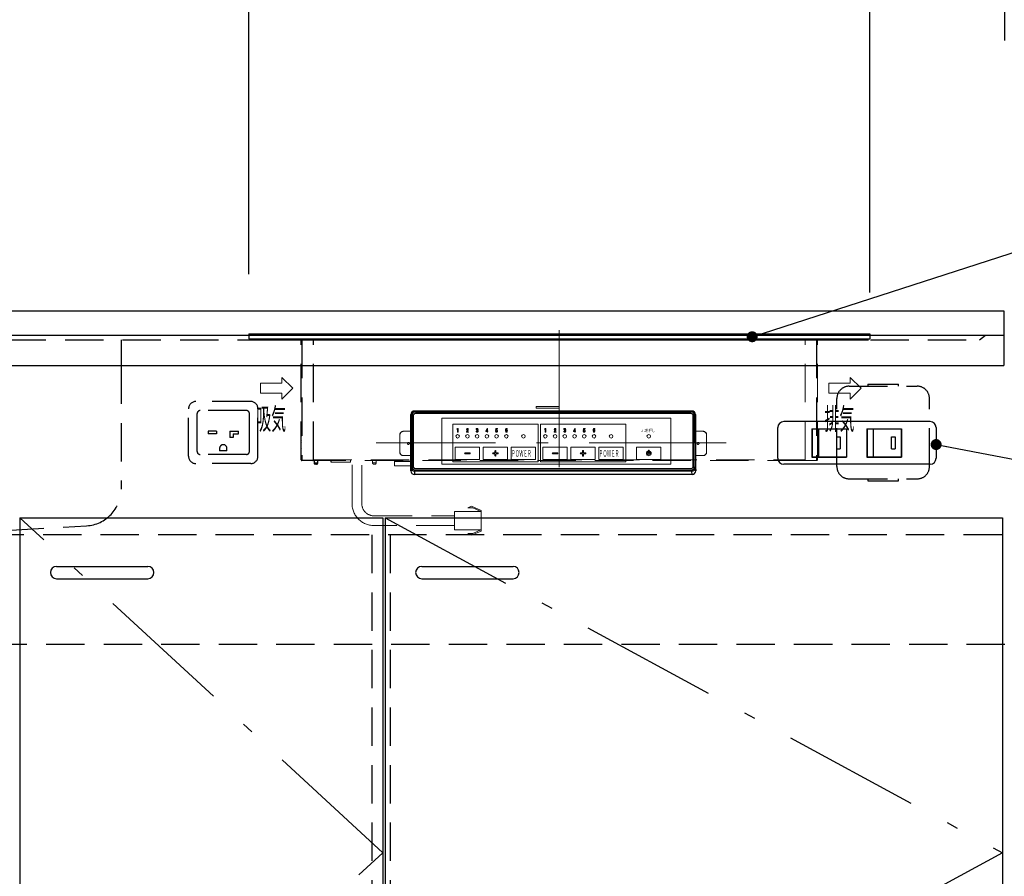
# Model space of a CAD drawing. Units: millimetres. Extents: x 210 to 6060, y -676 to 4222.
# Drawn here: x 2577 to 3386, y 1183 to 1886 of the extents above; entities that cross this region are included whole.
import ezdxf

# ---------------------------------------------------------------- set-up
doc = ezdxf.new("R2010")
doc.units = ezdxf.units.MM
doc.header["$LTSCALE"] = 3.75
doc.linetypes.add('DASHDOT', pattern=[50.5, 30, -9, 2.5, -9])
doc.linetypes.add('HIDDEN', pattern=[12.6, 8.4, -4.2])
for name, color, linetype, lineweight in [('1', 7, 'Continuous', 9), ('43', 7, 'Continuous', 9), ('7', 4, 'Continuous', 9), ('8', 6, 'Continuous', 9)]:
    doc.layers.add(name, color=color, linetype=linetype, lineweight=lineweight)
for name, color, linetype, lineweight, true_color in [('2', 136, 'Continuous', 9, 0x008080), ('4', 56, 'Continuous', 9, 0x808000), ('5', 96, 'Continuous', 9, 0x008000), ('6', 16, 'Continuous', 9, 0x800000)]:
    doc.layers.add(name, color=color, linetype=linetype, lineweight=lineweight, true_color=true_color)
doc.styles.get("Standard").update_dxf_attribs({"font": 'txt', "bigfont": 'bigfont'})
doc.styles.add('ＭＳ ゴシック', font='txt')
doc.dimstyles.get("Standard").update_dxf_attribs({"dimtxt": 0.18, "dimasz": 0.18, "dimexe": 0.18, "dimexo": 0.0625, "dimgap": 0.09, "dimtad": 0, "dimtih": 1, "dimtoh": 1, "dimdec": 4, "dimzin": 0, "dimdsep": 46, "dimtxsty": 'Standard', "dimcen": 0.09, "dimadec": 0, "dimazin": 0, "dimtfac": 1, "dimtdec": 4, "dimtofl": 0, "dimtmove": 0, "dimatfit": 3, "dimfxl": 1, "dimtolj": 1, "dimtzin": 0, "dimarcsym": 0})

# ---------------------------------------------------------------- blocks, each defined once
blk = doc.blocks.new('_DOT')
at = {"color": 0}
blk.add_line((-0.5, 0), (-1, 0), dxfattribs=at)
at = {"color": 0, "const_width": 0.5}
blk.add_lwpolyline([(-0.25, 0, 1), (0.25, 0, 1)], format="xyb", close=True, dxfattribs=at)
blk = doc.blocks.new('Dim32')
at = {"layer": '1', "color": 7, "linetype": 'Continuous', "lineweight": 30}
for p, q in [((2521.11, 1960.05), (2521.11, 1894.7)), ((2765.11, 1677.52), (2765.11, 1924.7)), ((2521.11, 1909.7), (2765.11, 1909.7))]:
    blk.add_line(p, q, dxfattribs=at)
at = {"layer": '1', "color": 7, "linetype": 'Continuous', "lineweight": 30, "xscale": 9, "yscale": 9, "zscale": 9}
for p, rotation in [((2521.11, 1909.7), 180), ((2765.11, 1909.7), 359.9999999999998)]:
    blk.add_blockref('_DOT', p, dxfattribs=dict(at, rotation=rotation))
at = {"layer": '1', "color": 7, "linetype": 'Continuous', "lineweight": 9, "insert": (2643.11, 1909.7), "char_height": 52.5, "width": 687.5, "attachment_point": 8, "style": 'ＭＳ ゴシック'}
blk.add_mtext('244', dxfattribs=at)
blk = doc.blocks.new('Dim33')
at = {"layer": '1', "color": 7, "linetype": 'Continuous', "lineweight": 30}
for p, q in [((2765.11, 1872.14), (2765.11, 1924.7)), ((3275.11, 1662.5), (3275.11, 1924.7)), ((2765.11, 1909.7), (3275.11, 1909.7))]:
    blk.add_line(p, q, dxfattribs=at)
at = {"layer": '1', "color": 7, "linetype": 'Continuous', "lineweight": 30, "xscale": 9, "yscale": 9, "zscale": 9}
for p, rotation in [((2765.11, 1909.7), 180), ((3275.11, 1909.7), 359.9999999999998)]:
    blk.add_blockref('_DOT', p, dxfattribs=dict(at, rotation=rotation))
at = {"layer": '1', "color": 7, "linetype": 'Continuous', "lineweight": 9, "insert": (3020.11, 1909.7), "char_height": 52.5, "width": 675, "attachment_point": 8, "style": 'ＭＳ ゴシック'}
blk.add_mtext('510', dxfattribs=at)
blk = doc.blocks.new('Dim34')
at = {"layer": '1', "color": 7, "linetype": 'Continuous', "lineweight": 30}
for p, q in [((3275.11, 1872.14), (3275.11, 1924.7)), ((3386.11, 1869.3), (3386.11, 1924.7)), ((3275.11, 1909.7), (3386.11, 1909.7))]:
    blk.add_line(p, q, dxfattribs=at)
at = {"layer": '1', "color": 7, "linetype": 'Continuous', "lineweight": 30, "xscale": 9, "yscale": 9, "zscale": 9}
for p, rotation in [((3275.11, 1909.7), 180), ((3386.11, 1909.7), 359.9999999999998)]:
    blk.add_blockref('_DOT', p, dxfattribs=dict(at, rotation=rotation))
at = {"layer": '1', "color": 7, "linetype": 'Continuous', "lineweight": 9, "insert": (3330.61, 1909.7), "char_height": 52.5, "width": 562.5, "attachment_point": 8, "style": 'ＭＳ ゴシック'}
blk.add_mtext('111', dxfattribs=at)
blk = doc.blocks.new('G19')
at = {"layer": '4', "color": 56, "linetype": 'HIDDEN', "lineweight": 30, "true_color": 0x808000}
for p, q in [((2766.61, 1573), (2721.61, 1573)), ((2715.61, 1528), (2715.61, 1567)), ((2722.61, 1532), (2722.61, 1563)), ((2763.11, 1565.5), (2725.11, 1565.5)), ((2765.61, 1532), (2765.61, 1563)), ((2772.61, 1528), (2772.61, 1567)), ((2738.61, 1548.5), (2731.61, 1548.5)), ((2731.61, 1548.5), (2731.61, 1546.5)), ((2738.61, 1546.5), (2731.61, 1546.5)), ((2738.61, 1548.5), (2738.61, 1546.5)), ((2749.61, 1548.5), (2756.61, 1548.5)), ((2749.61, 1548.5), (2749.61, 1543.5)), ((2752.11, 1546.5), (2756.61, 1546.5)), ((2752.11, 1546.5), (2752.11, 1543.5)), ((2756.61, 1546.5), (2756.61, 1548.5)), ((2752.11, 1543.5), (2749.61, 1543.5)), ((2763.11, 1529.5), (2725.11, 1529.5)), ((2741.11, 1534.5), (2741.11, 1532.5)), ((2747.11, 1532.5), (2741.11, 1532.5)), ((2747.11, 1532.5), (2747.11, 1534.5)), ((2766.61, 1522), (2721.61, 1522))]:
    blk.add_line(p, q, dxfattribs=at)
for centre, radius, start, end in [((2721.61, 1567), 6, 90, 180), ((2766.61, 1567), 6, 0, 90), ((2725.11, 1563), 2.5, 90, 180), ((2763.11, 1563), 2.5, 0, 90), ((2744.11, 1534.5), 3, 0, 180), ((2725.11, 1532), 2.5, 180, 270), ((2763.11, 1532), 2.5, 270, 0), ((2721.61, 1528), 6, 180, 270), ((2766.61, 1528), 6, 270, 0)]:
    blk.add_arc(centre, radius, start, end, dxfattribs=at)

msp = doc.modelspace()

# ---------------------------------------------------------------- linework, layer by layer
at = {"layer": '1', "color": 7, "linetype": 'Continuous', "lineweight": 30}
for p, q in [((2898.192, 1561.361), (2898.116, 1516.028)), ((2898.232, 1562.198), (2898.192, 1561.361)), ((2898.235, 1562.336), (2898.195, 1561.505)), ((2898.232, 1518.668), (2898.232, 1562.198)), ((2899.232, 1562.387), (2899.232, 1518.857)), ((3128.991, 1565.16), (2901.232, 1565.16)), ((2901.232, 1565.16), (2901.232, 1564.35)), ((3128.991, 1564.35), (2901.232, 1564.35)), ((3128.991, 1565.16), (3128.991, 1564.35)), ((3130.991, 1518.857), (3130.991, 1562.387)), ((3132.027, 1561.505), (3131.987, 1562.336)), ((3131.99, 1562.198), (3131.99, 1518.668)), ((3132.031, 1561.361), (3131.99, 1562.198)), ((3132.106, 1516.028), (3132.031, 1561.361)), ((2898.116, 1516.028), (2898.232, 1518.668)), ((2900.311, 1519.625), (2900.311, 1519.587)), ((2901.232, 1515.723), (2901.111, 1512.967)), ((3129.111, 1512.967), (2901.111, 1512.967)), ((2901.232, 1516.894), (3128.991, 1516.894)), ((2901.232, 1516.894), (2901.232, 1515.723)), ((3128.991, 1515.723), (2901.232, 1515.723)), ((3128.991, 1516.894), (3128.991, 1515.723)), ((3129.111, 1512.967), (3128.991, 1515.723)), ((3129.911, 1519.625), (3129.911, 1519.587)), ((3131.99, 1518.668), (3132.106, 1516.028)), ((2577.111, 1477.5), (2577.111, 927.5)), ((2577.111, 1477.5), (2875.111, 1477.5)), ((2875.111, 1477.5), (2875.111, 927.5))]:
    msp.add_line(p, q, dxfattribs=at)
at = {"layer": '1', "color": 7, "linetype": 'Continuous', "lineweight": 9}
for p, q in [((2900.111, 1561.397), (2900.111, 1519.848)), ((2900.311, 1561.344), (2900.311, 1519.625)), ((2902.111, 1563.227), (2902.111, 1563.36)), ((3128.111, 1563.36), (2902.111, 1563.36)), ((3128.111, 1563.227), (2902.111, 1563.227)), ((3128.111, 1563.111), (2902.111, 1563.111)), ((3128.111, 1563.227), (3128.111, 1563.36)), ((3129.911, 1519.625), (3129.911, 1561.344)), ((3130.111, 1519.848), (3130.111, 1561.397)), ((2923.611, 1559.398), (2923.611, 1521.398)), ((3111.611, 1559.398), (2923.611, 1559.398)), ((2932.611, 1554.398), (2932.611, 1523.398)), ((3002.611, 1554.398), (2932.611, 1554.398)), ((3002.611, 1523.398), (3002.611, 1554.398)), ((3074.611, 1554.398), (3004.611, 1554.398)), ((3004.611, 1554.398), (3004.611, 1523.398)), ((3074.611, 1523.398), (3074.611, 1554.398)), ((3111.611, 1521.398), (3111.611, 1559.398)), ((2935.936, 1550.416), (2936.1, 1550.416)), ((2935.936, 1550.2), (2935.936, 1550.416)), ((2936.471, 1550.2), (2935.936, 1550.2)), ((2936.471, 1547.771), (2936.471, 1550.2)), ((2936.903, 1547.771), (2936.471, 1547.771)), ((2936.684, 1550.927), (2936.903, 1550.927)), ((2936.903, 1550.927), (2936.903, 1547.771)), ((2943.771, 1547.731), (2943.771, 1547.988)), ((2945.419, 1547.731), (2943.771, 1547.731)), ((2944.191, 1549.847), (2943.835, 1549.847)), ((2944.159, 1548.037), (2945.419, 1548.037)), ((2945.419, 1548.037), (2945.419, 1547.731)), ((2951.755, 1548.667), (2952.126, 1548.667)), ((2952.175, 1550.008), (2951.819, 1550.008)), ((2952.466, 1549.217), (2952.466, 1549.491)), ((2959.706, 1548.78), (2960.789, 1550.881)), ((2959.706, 1548.474), (2959.706, 1548.78)), ((2960.778, 1548.474), (2959.706, 1548.474)), ((2960.778, 1550.202), (2960.062, 1548.78)), ((2960.062, 1548.78), (2960.778, 1548.78)), ((2960.778, 1548.78), (2960.778, 1550.202)), ((2960.778, 1547.731), (2960.778, 1548.474)), ((2961.161, 1547.731), (2960.778, 1547.731)), ((2960.789, 1550.881), (2961.161, 1550.881)), ((2961.161, 1550.881), (2961.161, 1548.78)), ((2961.161, 1548.78), (2961.5, 1548.78)), ((2961.161, 1548.474), (2961.161, 1547.731)), ((2961.5, 1548.474), (2961.161, 1548.474)), ((2961.5, 1548.78), (2961.5, 1548.474)), ((2967.755, 1548.619), (2968.126, 1548.619)), ((2967.831, 1549.152), (2967.928, 1550.881)), ((2968.175, 1549.152), (2967.831, 1549.152)), ((2967.928, 1550.881), (2969.338, 1550.881)), ((2968.256, 1550.575), (2968.191, 1549.524)), ((2969.338, 1550.575), (2968.256, 1550.575)), ((2969.338, 1550.881), (2969.338, 1550.575)), ((2977.387, 1550.154), (2977.015, 1550.154)), ((3007.936, 1550.416), (3008.1, 1550.416)), ((3007.936, 1550.2), (3007.936, 1550.416)), ((3008.471, 1550.2), (3007.936, 1550.2)), ((3008.471, 1547.771), (3008.471, 1550.2)), ((3008.903, 1547.771), (3008.471, 1547.771)), ((3008.684, 1550.927), (3008.903, 1550.927)), ((3008.903, 1550.927), (3008.903, 1547.771)), ((3015.771, 1547.731), (3015.771, 1547.988)), ((3017.419, 1547.731), (3015.771, 1547.731)), ((3016.191, 1549.847), (3015.835, 1549.847)), ((3016.159, 1548.037), (3017.419, 1548.037)), ((3017.419, 1548.037), (3017.419, 1547.731)), ((3023.755, 1548.667), (3024.126, 1548.667)), ((3024.175, 1550.008), (3023.819, 1550.008)), ((3024.466, 1549.217), (3024.466, 1549.491)), ((3031.706, 1548.78), (3032.789, 1550.881)), ((3031.706, 1548.474), (3031.706, 1548.78)), ((3032.778, 1548.474), (3031.706, 1548.474)), ((3032.778, 1550.202), (3032.062, 1548.78)), ((3032.062, 1548.78), (3032.778, 1548.78)), ((3032.778, 1548.78), (3032.778, 1550.202)), ((3032.778, 1547.731), (3032.778, 1548.474)), ((3033.161, 1547.731), (3032.778, 1547.731)), ((3032.789, 1550.881), (3033.161, 1550.881)), ((3033.161, 1550.881), (3033.161, 1548.78)), ((3033.161, 1548.78), (3033.5, 1548.78)), ((3033.161, 1548.474), (3033.161, 1547.731)), ((3033.5, 1548.474), (3033.161, 1548.474)), ((3033.5, 1548.78), (3033.5, 1548.474)), ((3039.755, 1548.619), (3040.126, 1548.619)), ((3039.831, 1549.152), (3039.928, 1550.881)), ((3040.175, 1549.152), (3039.831, 1549.152)), ((3039.928, 1550.881), (3041.338, 1550.881)), ((3040.256, 1550.575), (3040.191, 1549.524)), ((3041.338, 1550.575), (3040.256, 1550.575)), ((3041.338, 1550.881), (3041.338, 1550.575)), ((3049.387, 1550.154), (3049.015, 1550.154)), ((2954.611, 1535.398), (2934.611, 1535.398)), ((2934.611, 1535.398), (2934.611, 1525.398)), ((2946.511, 1530.748), (2942.711, 1530.748)), ((2942.711, 1530.048), (2946.511, 1530.048)), ((2954.611, 1525.398), (2954.611, 1535.398)), ((2977.611, 1535.398), (2957.611, 1535.398)), ((2957.611, 1535.398), (2957.611, 1525.398)), ((2967.261, 1530.748), (2965.711, 1530.748)), ((2965.711, 1530.048), (2967.261, 1530.048)), ((2967.261, 1532.298), (2967.261, 1530.748)), ((2967.261, 1530.048), (2967.261, 1528.498)), ((2967.961, 1530.748), (2967.961, 1532.298)), ((2969.511, 1530.748), (2967.961, 1530.748)), ((2967.961, 1530.048), (2969.511, 1530.048)), ((2967.961, 1528.498), (2967.961, 1530.048)), ((2977.611, 1525.398), (2977.611, 1535.398)), ((3000.611, 1535.398), (2980.611, 1535.398)), ((2980.611, 1535.398), (2980.611, 1525.398)), ((3000.611, 1525.398), (3000.611, 1535.398)), ((3026.611, 1535.398), (3006.611, 1535.398)), ((3006.611, 1535.398), (3006.611, 1525.398)), ((3018.511, 1530.748), (3014.711, 1530.748)), ((3014.711, 1530.048), (3018.511, 1530.048)), ((3026.611, 1525.398), (3026.611, 1535.398)), ((3049.611, 1535.398), (3029.611, 1535.398)), ((3029.611, 1535.398), (3029.611, 1525.398)), ((3039.261, 1530.748), (3037.711, 1530.748)), ((3037.711, 1530.048), (3039.261, 1530.048)), ((3039.261, 1532.448), (3039.261, 1530.748)), ((3039.261, 1530.048), (3039.261, 1528.348)), ((3039.961, 1530.748), (3039.961, 1532.448)), ((3041.511, 1530.748), (3039.961, 1530.748)), ((3039.961, 1530.048), (3041.511, 1530.048)), ((3039.961, 1528.348), (3039.961, 1530.048)), ((3049.611, 1525.398), (3049.611, 1535.398)), ((3072.611, 1535.398), (3052.611, 1535.398)), ((3052.611, 1535.398), (3052.611, 1525.398)), ((3072.611, 1525.398), (3072.611, 1535.398)), ((3103.611, 1535.398), (3083.611, 1535.398)), ((3083.611, 1535.398), (3083.611, 1525.398)), ((3092.961, 1531.523), (3092.611, 1532.13)), ((3093.961, 1532.898), (3093.261, 1532.898)), ((3093.261, 1532.898), (3093.261, 1530.398)), ((3093.261, 1530.398), (3093.961, 1530.398)), ((3093.961, 1530.398), (3093.961, 1532.898)), ((3094.611, 1532.13), (3094.261, 1531.523)), ((3103.611, 1525.398), (3103.611, 1535.398)), ((2923.611, 1521.398), (3111.611, 1521.398)), ((2932.611, 1523.398), (3002.611, 1523.398)), ((2934.611, 1525.398), (2954.611, 1525.398)), ((2957.611, 1525.398), (2977.611, 1525.398)), ((2980.611, 1525.398), (3000.611, 1525.398)), ((3004.611, 1523.398), (3074.611, 1523.398)), ((3006.611, 1525.398), (3026.611, 1525.398)), ((3029.611, 1525.398), (3049.611, 1525.398)), ((3052.611, 1525.398), (3072.611, 1525.398)), ((3083.611, 1525.398), (3103.611, 1525.398)), ((2902.111, 1517.884), (3128.111, 1517.884))]:
    msp.add_line(p, q, dxfattribs=at)
at = {"layer": '1', "color": 7, "linetype": 'HIDDEN', "lineweight": 9}
for p, q in [((2889.181, 1545.525), (2889.111, 1545.525)), ((2889.111, 1545.525), (2889.111, 1531.525)), ((2889.181, 1545.525), (2889.181, 1531.525)), ((2892.1, 1548.525), (2892.169, 1548.525)), ((2892.169, 1548.525), (2898.17, 1548.525)), ((3132.052, 1548.525), (3138.053, 1548.525)), ((3138.053, 1548.525), (3138.123, 1548.525)), ((3141.111, 1545.525), (3141.041, 1545.525)), ((3141.041, 1545.525), (3141.041, 1531.525)), ((3141.111, 1545.525), (3141.111, 1531.525)), ((2889.111, 1531.525), (2889.181, 1531.525)), ((2892.169, 1528.525), (2892.1, 1528.525)), ((2892.169, 1528.525), (2898.137, 1528.525)), ((3132.085, 1528.525), (3138.053, 1528.525)), ((3138.123, 1528.525), (3138.053, 1528.525)), ((3141.041, 1531.525), (3141.111, 1531.525))]:
    msp.add_line(p, q, dxfattribs=at)
at = {"layer": '1', "color": 7, "linetype": 'DASHDOT', "lineweight": 30}
for p, q in [((2875.111, 1202.5), (2577.111, 1477.5)), ((2577.111, 927.5), (2875.111, 1202.5))]:
    msp.add_line(p, q, dxfattribs=at)
at = {"layer": '1', "color": 7, "linetype": 'HIDDEN', "lineweight": 30}
msp.add_line((2866.111, 1463.5), (2866.111, 942.5), dxfattribs=at)
at = {"layer": '1', "color": 7, "linetype": 'Continuous', "lineweight": 9}
for points in [[(2936.1, 1550.416), (2936.341, 1550.457), (2936.502, 1550.562)], [(2936.502, 1550.562), (2936.637, 1550.751), (2936.684, 1550.927)], [(2943.771, 1547.988), (2944.25, 1548.756), (2944.692, 1549.314)], [(2943.835, 1549.847), (2943.912, 1550.346), (2944.11, 1550.687)], [(2944.11, 1550.687), (2944.381, 1550.847), (2944.627, 1550.881)], [(2944.934, 1549.071), (2944.478, 1548.508), (2944.159, 1548.037)], [(2944.595, 1550.574), (2944.438, 1550.526), (2944.336, 1550.445)], [(2944.854, 1550.477), (2944.718, 1550.558), (2944.595, 1550.574)], [(2944.627, 1550.881), (2944.939, 1550.816), (2945.144, 1550.671)], [(2944.692, 1549.314), (2944.933, 1549.703), (2944.999, 1550.057)], [(2944.999, 1550.057), (2944.959, 1550.308), (2944.854, 1550.477)], [(2945.371, 1550.041), (2945.21, 1549.46), (2944.934, 1549.071)], [(2945.144, 1550.671), (2945.333, 1550.34), (2945.371, 1550.041)], [(2951.997, 1547.94), (2951.792, 1548.324), (2951.755, 1548.667)], [(2951.819, 1550.008), (2951.908, 1550.417), (2952.094, 1550.687)], [(2952.579, 1547.731), (2952.23, 1547.79), (2951.997, 1547.94)], [(2952.094, 1550.687), (2952.356, 1550.846), (2952.595, 1550.881)], [(2952.126, 1548.667), (2952.154, 1548.36), (2952.272, 1548.15)], [(2952.353, 1550.493), (2952.21, 1550.238), (2952.175, 1550.008)], [(2952.272, 1548.15), (2952.433, 1548.056), (2952.579, 1548.037)], [(2952.595, 1550.59), (2952.449, 1550.561), (2952.353, 1550.493)], [(2952.466, 1549.491), (2952.697, 1549.538), (2952.854, 1549.637)], [(2952.579, 1548.037), (2952.765, 1548.088), (2952.886, 1548.182)], [(2953.144, 1547.956), (2952.85, 1547.773), (2952.579, 1547.731)], [(2952.595, 1550.881), (2952.906, 1550.825), (2953.112, 1550.687)], [(2952.837, 1550.493), (2952.711, 1550.573), (2952.595, 1550.59)], [(2952.983, 1550.025), (2952.946, 1550.303), (2952.837, 1550.493)], [(2952.854, 1549.637), (2952.963, 1549.841), (2952.983, 1550.025)], [(2953.161, 1549.572), (2953, 1549.437), (2952.854, 1549.362)], [(2952.854, 1549.362), (2953.046, 1549.282), (2953.177, 1549.184)], [(2953.031, 1548.667), (2952.976, 1548.931), (2952.854, 1549.103)], [(2953.112, 1550.687), (2953.299, 1550.375), (2953.338, 1550.089)], [(2953.403, 1548.635), (2953.327, 1548.227), (2953.144, 1547.956)], [(2953.338, 1550.089), (2953.29, 1549.78), (2953.161, 1549.572)], [(2953.177, 1549.184), (2953.36, 1548.899), (2953.403, 1548.635)], [(2968.013, 1547.924), (2967.804, 1548.289), (2967.755, 1548.619)], [(2968.546, 1547.731), (2968.227, 1547.786), (2968.013, 1547.924)], [(2968.126, 1548.619), (2968.169, 1548.329), (2968.288, 1548.134)], [(2968.191, 1549.524), (2968.463, 1549.72), (2968.724, 1549.766)], [(2968.288, 1548.134), (2968.432, 1548.053), (2968.563, 1548.037)], [(2969.096, 1547.956), (2968.81, 1547.774), (2968.546, 1547.731)], [(2968.563, 1548.037), (2968.729, 1548.082), (2968.837, 1548.166)], [(2968.87, 1549.394), (2968.753, 1549.472), (2968.643, 1549.491)], [(2968.724, 1549.766), (2968.978, 1549.709), (2969.144, 1549.588)], [(2969.031, 1548.813), (2968.994, 1549.156), (2968.87, 1549.394)], [(2969.403, 1548.813), (2969.317, 1548.299), (2969.096, 1547.956)], [(2969.144, 1549.588), (2969.363, 1549.179), (2969.403, 1548.813)], [(2975.803, 1549.265), (2975.926, 1550.113), (2976.272, 1550.687)], [(2976.643, 1547.731), (2976.34, 1547.807), (2976.142, 1547.956)], [(2976.175, 1549.394), (2976.435, 1549.68), (2976.573, 1549.744), (2976.724, 1549.766)], [(2976.401, 1549.362), (2976.241, 1549.091), (2976.207, 1548.845)], [(2976.207, 1548.845), (2976.264, 1548.413), (2976.433, 1548.118)], [(2976.272, 1550.687), (2976.524, 1550.845), (2976.757, 1550.881)], [(2976.66, 1549.475), (2976.503, 1549.438), (2976.401, 1549.362)], [(2976.433, 1548.118), (2976.551, 1548.04), (2976.66, 1548.021)], [(2976.74, 1550.574), (2976.603, 1550.543), (2976.514, 1550.477)], [(2977.144, 1547.924), (2976.883, 1547.765), (2976.643, 1547.731)], [(2976.886, 1549.378), (2976.769, 1549.456), (2976.66, 1549.475)], [(2976.66, 1548.021), (2976.807, 1548.06), (2976.902, 1548.134)], [(2976.724, 1549.766), (2976.988, 1549.701), (2977.161, 1549.572)], [(2976.902, 1550.509), (2976.818, 1550.562), (2976.74, 1550.574)], [(2976.757, 1550.881), (2976.99, 1550.839), (2977.144, 1550.736)], [(2977.047, 1548.78), (2977.011, 1549.133), (2976.886, 1549.378)], [(2977.015, 1550.154), (2976.986, 1550.365), (2976.902, 1550.509)], [(2977.144, 1550.736), (2977.335, 1550.432), (2977.387, 1550.154)], [(2977.419, 1548.78), (2977.349, 1548.27), (2977.144, 1547.924)], [(2977.161, 1549.572), (2977.38, 1549.153), (2977.419, 1548.78)], [(3008.1, 1550.416), (3008.341, 1550.457), (3008.502, 1550.562)], [(3008.502, 1550.562), (3008.637, 1550.751), (3008.684, 1550.927)], [(3015.771, 1547.988), (3016.25, 1548.756), (3016.692, 1549.314)], [(3015.835, 1549.847), (3015.912, 1550.346), (3016.11, 1550.687)], [(3016.11, 1550.687), (3016.381, 1550.847), (3016.627, 1550.881)], [(3016.934, 1549.071), (3016.478, 1548.508), (3016.159, 1548.037)], [(3016.595, 1550.574), (3016.438, 1550.526), (3016.336, 1550.445)], [(3016.854, 1550.477), (3016.718, 1550.558), (3016.595, 1550.574)], [(3016.627, 1550.881), (3016.939, 1550.816), (3017.144, 1550.671)], [(3016.692, 1549.314), (3016.933, 1549.703), (3016.999, 1550.057)], [(3016.999, 1550.057), (3016.959, 1550.308), (3016.854, 1550.477)], [(3017.371, 1550.041), (3017.21, 1549.46), (3016.934, 1549.071)], [(3017.144, 1550.671), (3017.333, 1550.34), (3017.371, 1550.041)], [(3023.997, 1547.94), (3023.792, 1548.324), (3023.755, 1548.667)], [(3023.819, 1550.008), (3023.908, 1550.417), (3024.094, 1550.687)], [(3024.579, 1547.731), (3024.23, 1547.79), (3023.997, 1547.94)], [(3024.094, 1550.687), (3024.356, 1550.846), (3024.595, 1550.881)], [(3024.126, 1548.667), (3024.154, 1548.36), (3024.272, 1548.15)], [(3024.353, 1550.493), (3024.21, 1550.238), (3024.175, 1550.008)], [(3024.272, 1548.15), (3024.433, 1548.056), (3024.579, 1548.037)], [(3024.595, 1550.59), (3024.449, 1550.561), (3024.353, 1550.493)], [(3024.466, 1549.491), (3024.697, 1549.538), (3024.854, 1549.637)], [(3024.579, 1548.037), (3024.765, 1548.088), (3024.886, 1548.182)], [(3025.144, 1547.956), (3024.85, 1547.773), (3024.579, 1547.731)], [(3024.595, 1550.881), (3024.906, 1550.825), (3025.112, 1550.687)], [(3024.837, 1550.493), (3024.711, 1550.573), (3024.595, 1550.59)], [(3024.983, 1550.025), (3024.946, 1550.303), (3024.837, 1550.493)], [(3024.854, 1549.637), (3024.963, 1549.841), (3024.983, 1550.025)], [(3025.161, 1549.572), (3025, 1549.437), (3024.854, 1549.362)], [(3024.854, 1549.362), (3025.046, 1549.282), (3025.177, 1549.184)], [(3025.031, 1548.667), (3024.976, 1548.931), (3024.854, 1549.103)], [(3025.112, 1550.687), (3025.299, 1550.375), (3025.338, 1550.089)], [(3025.403, 1548.635), (3025.327, 1548.227), (3025.144, 1547.956)], [(3025.338, 1550.089), (3025.29, 1549.78), (3025.161, 1549.572)], [(3025.177, 1549.184), (3025.36, 1548.899), (3025.403, 1548.635)], [(3040.013, 1547.924), (3039.804, 1548.289), (3039.755, 1548.619)], [(3040.546, 1547.731), (3040.227, 1547.786), (3040.013, 1547.924)], [(3040.126, 1548.619), (3040.169, 1548.329), (3040.288, 1548.134)], [(3040.191, 1549.524), (3040.463, 1549.72), (3040.724, 1549.766)], [(3040.288, 1548.134), (3040.432, 1548.053), (3040.563, 1548.037)], [(3041.096, 1547.956), (3040.81, 1547.774), (3040.546, 1547.731)], [(3040.563, 1548.037), (3040.729, 1548.082), (3040.837, 1548.166)], [(3040.87, 1549.394), (3040.753, 1549.472), (3040.643, 1549.491)], [(3040.724, 1549.766), (3040.978, 1549.709), (3041.144, 1549.588)], [(3041.031, 1548.813), (3040.994, 1549.156), (3040.87, 1549.394)], [(3041.403, 1548.813), (3041.317, 1548.299), (3041.096, 1547.956)], [(3041.144, 1549.588), (3041.363, 1549.179), (3041.403, 1548.813)], [(3047.803, 1549.265), (3047.926, 1550.113), (3048.272, 1550.687)], [(3048.643, 1547.731), (3048.34, 1547.807), (3048.142, 1547.956)], [(3048.175, 1549.394), (3048.435, 1549.68), (3048.573, 1549.744), (3048.724, 1549.766)], [(3048.401, 1549.362), (3048.241, 1549.091), (3048.207, 1548.845)], [(3048.207, 1548.845), (3048.264, 1548.413), (3048.433, 1548.118)], [(3048.272, 1550.687), (3048.524, 1550.845), (3048.757, 1550.881)], [(3048.66, 1549.475), (3048.503, 1549.438), (3048.401, 1549.362)], [(3048.433, 1548.118), (3048.551, 1548.04), (3048.66, 1548.021)], [(3048.74, 1550.574), (3048.603, 1550.543), (3048.514, 1550.477)], [(3049.144, 1547.924), (3048.883, 1547.765), (3048.643, 1547.731)], [(3048.886, 1549.378), (3048.769, 1549.456), (3048.66, 1549.475)], [(3048.66, 1548.021), (3048.807, 1548.06), (3048.902, 1548.134)], [(3048.724, 1549.766), (3048.988, 1549.701), (3049.161, 1549.572)], [(3048.902, 1550.509), (3048.818, 1550.562), (3048.74, 1550.574)], [(3048.757, 1550.881), (3048.99, 1550.839), (3049.144, 1550.736)], [(3049.047, 1548.78), (3049.011, 1549.133), (3048.886, 1549.378)], [(3049.015, 1550.154), (3048.986, 1550.365), (3048.902, 1550.509)], [(3049.144, 1550.736), (3049.335, 1550.432), (3049.387, 1550.154)], [(3049.419, 1548.78), (3049.349, 1548.27), (3049.144, 1547.924)], [(3049.161, 1549.572), (3049.38, 1549.153), (3049.419, 1548.78)]]:
    msp.add_lwpolyline(points, dxfattribs=at)
for centre in [(2936.611, 1544.398), (2944.611, 1544.398), (2952.611, 1544.398), (2960.611, 1544.398), (2968.611, 1544.398), (2976.611, 1544.398), (2990.611, 1544.398), (3008.611, 1544.398), (3016.611, 1544.398), (3024.611, 1544.398), (3032.611, 1544.398), (3040.611, 1544.398), (3048.611, 1544.398), (3062.611, 1544.398), (3093.611, 1544.398)]:
    msp.add_circle(centre, 1.5, dxfattribs=at)
at = {"layer": '1', "color": 7, "linetype": 'HIDDEN', "lineweight": 9}
for centre in [(2896.156, 1538.525), (3134.07, 1538.525)]:
    msp.add_circle(centre, 0.799, dxfattribs=at)
at = {"layer": '1', "color": 7, "linetype": 'Continuous', "lineweight": 30}
for centre, start, end in [((2898.994, 1560.908), 80.856186, 120.565972), ((3131.229, 1560.908), 59.434028, 99.143814), ((2898.994, 1517.378), 80.856642, 120.565516), ((3131.229, 1517.378), 59.434484, 99.143358)]:
    msp.add_arc(centre, 1.498, start, end, dxfattribs=at)
at = {"layer": '1', "color": 7, "linetype": 'Continuous', "lineweight": 9}
for centre, radius, start, end in [((2902.093, 1561.378), 1.982, 89.473765, 179.463695), ((2902.093, 1561.245), 1.982, 89.473765, 179.463695), ((2902.095, 1561.328), 1.784, 89.473638, 179.463942), ((3128.129, 1561.378), 1.982, 0.536305, 90.526235), ((3128.129, 1561.245), 1.982, 0.536305, 90.526235), ((3128.127, 1561.328), 1.784, 0.536058, 90.526362), ((2945.176, 1549.924), 0.988, 148.177956, 184.47943), ((2952.531, 1548.719), 0.502, 50.009132, 97.470459), ((2952.32, 1548.616), 0.713, 322.500683, 4.100829), ((2968.68, 1548.947), 0.546, 93.888649, 157.930798), ((2968.076, 1548.747), 0.957, 322.657706, 3.943806), ((2977.882, 1549.106), 2.085, 175.613724, 213.455186), ((2978.147, 1549.371), 1.973, 145.884284, 179.310307), ((2975.926, 1548.693), 1.125, 330.194762, 4.444471), ((3017.176, 1549.924), 0.988, 148.177956, 184.47943), ((3024.531, 1548.719), 0.502, 50.009132, 97.470459), ((3024.32, 1548.616), 0.713, 322.500683, 4.100829), ((3040.68, 1548.947), 0.546, 93.888649, 157.930798), ((3040.076, 1548.747), 0.957, 322.657706, 3.943806), ((3049.882, 1549.106), 2.085, 175.613724, 213.455186), ((3050.147, 1549.371), 1.973, 145.884284, 179.310307), ((3047.926, 1548.693), 1.125, 330.194762, 4.444471), ((2942.711, 1530.398), 0.35, 90, 270), ((2946.511, 1530.398), 0.35, 270, 90), ((2965.711, 1530.398), 0.35, 90, 270), ((2967.611, 1532.298), 0.35, 0, 180), ((2967.611, 1528.498), 0.35, 180, 0), ((2969.511, 1530.398), 0.35, 270, 90), ((3014.711, 1530.398), 0.35, 90, 270), ((3018.511, 1530.398), 0.35, 270, 90), ((3037.711, 1530.398), 0.35, 90, 270), ((3039.611, 1532.448), 0.35, 0, 180), ((3041.511, 1530.398), 0.35, 270, 90), ((3093.611, 1530.398), 2, 120, 60), ((3093.611, 1530.398), 1.3, 120, 60), ((3039.611, 1528.348), 0.35, 180, 0), ((2902.093, 1519.866), 1.982, 180.536305, 270.526235), ((2902.075, 1519.633), 1.764, 180.243437, 241.068426), ((2902.066, 1519.591), 1.755, 180.142231, 226.846665), ((3128.129, 1519.866), 1.982, 269.473765, 359.463695), ((3128.147, 1519.633), 1.764, 298.931574, 359.756563), ((3128.158, 1519.591), 1.753, 313.134321, 359.877285)]:
    msp.add_arc(centre, radius, start, end, dxfattribs=at)
at = {"layer": '1', "color": 7, "linetype": 'HIDDEN', "lineweight": 9}
for centre, start, end in [((2892.105, 1545.53), 90.109545, 180.108893), ((2892.175, 1545.53), 90.109402, 180.108894), ((3138.047, 1545.53), 359.891106, 89.890598), ((3138.117, 1545.53), 359.891107, 89.890455), ((2892.105, 1531.519), 179.891116, 269.890437), ((2892.175, 1531.519), 179.891115, 269.89058), ((3138.047, 1531.519), 270.10942, 0.108885), ((3138.117, 1531.519), 270.109563, 0.108884)]:
    msp.add_arc(centre, 2.994, start, end, dxfattribs=at)
at = {"layer": '1', "color": 7, "linetype": 'Continuous', "lineweight": 30}
for centre, major_axis, ratio, start_param, end_param in [((2901.192, 1561.361), (0.146, 3.048), 0.9832175, 1.5707963, 1.6177678), ((2901.232, 1562.196), (3, -0.049), 0.9821728, 1.586969, 3.1576892), ((2901.232, 1562.387), (2, -0.004), 0.981627, 1.572888, 3.1436081), ((3128.99, 1562.196), (3, 0.049), 0.9821728, -0.0160965, 1.5546236), ((3128.99, 1562.387), (2, 0.004), 0.981627, -0.0020155, 1.5687047), ((3129.03, 1561.361), (0.146, -3.048), 0.9832175, 1.5238248, 1.5707963), ((2901.116, 1516.029), (-0.134, -3.059), 0.9798874, -1.5278558, 0.0428644), ((2901.232, 1518.667), (3, -0.042), 0.9810648, -3.1277017, -1.5569815), ((2901.232, 1518.857), (2, 0.004), 0.981627, 3.1395772, 4.7102974), ((3128.99, 1518.857), (2, -0.004), 0.981627, -1.5687047, 0.0020155), ((3128.99, 1518.667), (3, 0.042), 0.9810648, -1.5846111, -0.0138909), ((3129.106, 1516.029), (-0.134, 3.059), 0.9798874, 3.0987283, 4.6694484)]:
    msp.add_ellipse(centre, major_axis=major_axis, ratio=ratio, start_param=start_param, end_param=end_param, dxfattribs=at)
at = {"layer": '2', "color": 136, "linetype": 'Continuous', "lineweight": 30, "true_color": 0x008080}
msp.add_line((3385.111, 1647.5), (3385.111, 1602.5), dxfattribs=at)
at = {"layer": '2', "color": 136, "linetype": 'HIDDEN', "lineweight": 30, "true_color": 0x008080}
for p, q in [((3365.111, 1623.5), (3370.111, 1627.5)), ((2660.111, 1623.5), (2660.111, 1602.5))]:
    msp.add_line(p, q, dxfattribs=at)
at = {"layer": '2', "color": 136, "linetype": 'HIDDEN', "lineweight": 9, "true_color": 0x008080}
for p, q in [((2774.634, 1588.016), (2792.326, 1588.016)), ((2774.634, 1579.721), (2774.634, 1588.016)), ((2792.326, 1588.016), (2792.326, 1592.757)), ((2801.214, 1583.869), (2792.326, 1592.757)), ((3241.389, 1579.721), (3241.389, 1588.016)), ((3241.389, 1588.016), (3259.081, 1588.016)), ((3267.97, 1583.869), (3259.081, 1592.757)), ((3259.081, 1588.016), (3259.081, 1592.757)), ((2792.326, 1579.721), (2774.634, 1579.721)), ((2801.214, 1583.869), (2792.326, 1574.98)), ((2792.326, 1574.98), (2792.326, 1579.721)), ((3259.081, 1579.721), (3241.389, 1579.721)), ((3267.97, 1583.869), (3259.081, 1574.98)), ((3259.081, 1574.98), (3259.081, 1579.721))]:
    msp.add_line(p, q, dxfattribs=at)
at = {"layer": '2', "color": 136, "linetype": 'Continuous', "lineweight": 30, "true_color": 0x008080}
msp.add_lwpolyline([(3178.519, 1626.152), (3812.561, 1830.786)], dxfattribs=at)
at = {"layer": '4', "color": 56, "linetype": 'HIDDEN', "lineweight": 30, "true_color": 0x808000}
for p, q in [((3258.111, 1585.5), (3314.111, 1585.5)), ((3273.611, 1587.25), (3298.611, 1587.25)), ((3273.611, 1587.25), (3273.611, 1585.5)), ((3298.611, 1585.5), (3298.611, 1587.25)), ((3248.111, 1519.5), (3248.111, 1575.5)), ((3324.111, 1519.5), (3324.111, 1575.5)), ((3258.111, 1509.5), (3314.111, 1509.5)), ((3273.611, 1509.5), (3273.611, 1507.75)), ((3273.611, 1507.75), (3298.611, 1507.75)), ((3298.611, 1507.75), (3298.611, 1509.5))]:
    msp.add_line(p, q, dxfattribs=at)
for centre, start, end in [((3258.111, 1575.5), 90, 180), ((3314.111, 1575.5), 0, 90), ((3258.111, 1519.5), 180, 270), ((3314.111, 1519.5), 270, 0)]:
    msp.add_arc(centre, 10, start, end, dxfattribs=at)
at = {"layer": '43', "color": 7, "linetype": 'Continuous', "lineweight": 30}
for p, q in [((2765.111, 1628.5), (2775.111, 1628.5)), ((2765.111, 1628.5), (2765.111, 1624.5)), ((2775.111, 1628.5), (3265.111, 1628.5)), ((3265.111, 1628.5), (3275.111, 1628.5)), ((3275.111, 1628.5), (3275.111, 1624.5)), ((2765.111, 1624.5), (2775.111, 1624.5)), ((2766.111, 1623.5), (2766.111, 1624.5)), ((2766.111, 1623.5), (3274.111, 1623.5)), ((2775.111, 1624.5), (3265.111, 1624.5)), ((2808.711, 1623.5), (2808.111, 1623.5)), ((2818.111, 1623.5), (2808.761, 1623.5)), ((2818.111, 1623.5), (3222.111, 1623.5)), ((3231.461, 1623.5), (3222.111, 1623.5)), ((3232.111, 1623.5), (3231.511, 1623.5)), ((3265.111, 1624.5), (3275.111, 1624.5))]:
    msp.add_line(p, q, dxfattribs=at)
at = {"layer": '43', "color": 7, "linetype": 'HIDDEN', "lineweight": 30}
for p, q in [((2808.111, 1525.1), (2808.111, 1623.5)), ((2808.711, 1623.5), (2808.711, 1524.5)), ((2808.761, 1623.5), (2808.761, 1524.5)), ((2818.111, 1525.1), (2818.111, 1623.5)), ((2808.761, 1548.1), (2808.711, 1548.1)), ((2808.711, 1547.1), (2808.761, 1547.1)), ((2808.761, 1544.1), (2808.711, 1544.1)), ((2808.711, 1541.1), (2808.761, 1541.1)), ((2808.711, 1539.509), (2808.761, 1539.509)), ((2808.761, 1534.6), (2808.711, 1534.6)), ((2808.711, 1525.1), (2808.761, 1525.1)), ((2808.761, 1524.5), (2808.711, 1524.5)), ((2817.553, 1524.5), (2808.761, 1524.5)), ((2818.711, 1524.5), (2818.711, 1522.5)), ((2818.711, 1522.5), (2821.711, 1522.5)), ((2820.711, 1521.5), (2819.711, 1521.5)), ((2821.711, 1522.5), (2821.711, 1524.5)), ((2832.611, 1523.1), (2832.611, 1524.5))]:
    msp.add_line(p, q, dxfattribs=at)
at = {"layer": '43', "color": 7, "linetype": 'HIDDEN', "lineweight": 9}
for p, q in [((3222.111, 1525.1), (3222.111, 1623.5)), ((3231.461, 1623.5), (3231.461, 1524.5)), ((3231.511, 1623.5), (3231.511, 1524.5)), ((3232.111, 1525.1), (3232.111, 1623.5)), ((3001.111, 1569), (3020.111, 1569)), ((3001.111, 1567.5), (3001.111, 1569)), ((3020.111, 1567.5), (3001.111, 1567.5)), ((3232.111, 1548.1), (3232.511, 1548.1)), ((3232.511, 1547.1), (3232.111, 1547.1)), ((3232.511, 1548.1), (3232.511, 1547.1)), ((3232.511, 1547.1), (3232.511, 1544.1)), ((3232.111, 1544.1), (3232.511, 1544.1)), ((3232.511, 1541.1), (3232.111, 1541.1)), ((3232.511, 1539.509), (3232.111, 1539.509)), ((3232.511, 1544.1), (3232.511, 1541.1)), ((3232.511, 1539.509), (3232.511, 1541.1)), ((3232.511, 1539.509), (3232.511, 1534.6)), ((3232.111, 1534.6), (3232.511, 1534.6)), ((3222.669, 1524.5), (2817.553, 1524.5)), ((2818.111, 1525.1), (3222.111, 1525.1)), ((2848.561, 1523.1), (2832.611, 1523.1)), ((2848.561, 1523.1), (2848.561, 1524.5)), ((2849.87, 1489.554), (2849.87, 1524.5)), ((2857.87, 1489.111), (2857.87, 1524.5)), ((2866.711, 1524.5), (2866.711, 1522.5)), ((2866.711, 1522.5), (2869.711, 1522.5)), ((2868.711, 1521.5), (2867.711, 1521.5)), ((2869.711, 1522.5), (2869.711, 1524.5)), ((2884.711, 1524.1), (2884.711, 1524.5)), ((2884.711, 1523.6), (2884.711, 1524.1)), ((2898.711, 1524.1), (2884.711, 1524.1)), ((2898.711, 1523.6), (2884.711, 1523.6)), ((2884.711, 1520.1), (2884.711, 1523.6)), ((2898.711, 1524.1), (2898.711, 1524.5)), ((2898.711, 1523.6), (2898.711, 1524.1)), ((2898.711, 1520.1), (2898.711, 1523.6)), ((3231.461, 1524.5), (3222.669, 1524.5)), ((3231.461, 1525.1), (3231.511, 1525.1)), ((3231.511, 1524.5), (3231.461, 1524.5)), ((2898.711, 1520.1), (2884.711, 1520.1)), ((2934.017, 1482.611), (2956.017, 1482.611)), ((2934.017, 1482.611), (2934.017, 1467.611)), ((2948.017, 1487.111), (2945.017, 1485.611)), ((2945.017, 1485.611), (2948.95, 1485.611)), ((2956.017, 1483.611), (2948.017, 1487.111)), ((2955.616, 1482.695), (2948.95, 1485.611)), ((2956.017, 1466.611), (2956.017, 1483.611)), ((2867.87, 1479.111), (2934.017, 1479.111)), ((2934.017, 1471.111), (2867.87, 1471.111)), ((2934.017, 1467.611), (2956.017, 1467.611)), ((2948.017, 1463.111), (2945.017, 1464.611)), ((2945.017, 1464.611), (2948.95, 1464.611)), ((2956.017, 1466.611), (2948.017, 1463.111)), ((2955.616, 1467.527), (2948.95, 1464.611))]:
    msp.add_line(p, q, dxfattribs=at)
at = {"layer": '43', "color": 7, "linetype": 'Continuous', "lineweight": 9}
msp.add_line((3020.111, 1569), (3020.111, 1567.5), dxfattribs=at)
at = {"layer": '43', "color": 7, "linetype": 'HIDDEN', "lineweight": 30}
for centre, radius, start, end in [((2808.711, 1525.1), 0.6, 180, 270), ((2819.711, 1522.5), 1, 180, 270), ((2820.711, 1522.5), 1, 270, 0)]:
    msp.add_arc(centre, radius, start, end, dxfattribs=at)
at = {"layer": '43', "color": 7, "linetype": 'HIDDEN', "lineweight": 9}
for centre, radius, start, end in [((2867.711, 1522.5), 1, 180, 270), ((2868.711, 1522.5), 1, 270, 0), ((3231.511, 1525.1), 0.6, 270, 0), ((2867.87, 1489.111), 18, 180, 270), ((2867.87, 1489.111), 10, 180, 270)]:
    msp.add_arc(centre, radius, start, end, dxfattribs=at)
at = {"layer": '43', "color": 7, "linetype": 'HIDDEN', "lineweight": 30}
msp.add_ellipse((2817.553, 1525.1), major_axis=(0, -0.6), ratio=0.9303483, start_param=0, end_param=1.5707963, dxfattribs=at)
at = {"layer": '43', "color": 7, "linetype": 'HIDDEN', "lineweight": 9}
msp.add_ellipse((3222.669, 1525.1), major_axis=(0, -0.6), ratio=0.9303483, start_param=-1.5707963, end_param=0, dxfattribs=at)
at = {"layer": '5', "color": 96, "linetype": 'Continuous', "lineweight": 30, "true_color": 0x008000}
for p, q in [((2877.111, 1477.5), (2877.111, 927.5)), ((2877.111, 1477.5), (3384.111, 1477.5)), ((3384.111, 1477.5), (3384.111, 927.5)), ((2907.111, 1437.5), (2982.111, 1437.5)), ((2907.111, 1427.5), (2982.111, 1427.5))]:
    msp.add_line(p, q, dxfattribs=at)
at = {"layer": '5', "color": 96, "linetype": 'DASHDOT', "lineweight": 30, "true_color": 0x008000}
for p, q in [((2877.111, 1477.5), (3384.111, 1202.5)), ((3384.111, 1202.5), (2877.111, 927.5))]:
    msp.add_line(p, q, dxfattribs=at)
at = {"layer": '5', "color": 96, "linetype": 'HIDDEN', "lineweight": 30, "true_color": 0x008000}
msp.add_line((2881.111, 1463.5), (2881.111, 942.5), dxfattribs=at)
at = {"layer": '5', "color": 96, "linetype": 'Continuous', "lineweight": 30, "true_color": 0x008000}
for centre, start, end in [((2907.111, 1432.5), 90, 270), ((2982.111, 1432.5), 270, 90)]:
    msp.add_arc(centre, 5, start, end, dxfattribs=at)
at = {"layer": '6', "color": 16, "linetype": 'Continuous', "lineweight": 30, "true_color": 0x800000}
for p, q in [((2216.111, 1647.5), (3385.111, 1647.5)), ((2216.111, 1627.5), (3385.111, 1627.5)), ((2216.111, 1602.5), (3385.111, 1602.5))]:
    msp.add_line(p, q, dxfattribs=at)
at = {"layer": '6', "color": 16, "linetype": 'HIDDEN', "lineweight": 30, "true_color": 0x800000}
for p, q in [((2236.111, 1623.5), (3365.111, 1623.5)), ((2660.111, 1602.5), (2660.111, 1500.857)), ((2518.111, 1464.5), (2631.799, 1470.905))]:
    msp.add_line(p, q, dxfattribs=at)
msp.add_arc((2630.111, 1500.857), 30, 273.224523, 0, dxfattribs=at)
at = {"layer": '7', "color": 4, "linetype": 'DASHDOT', "lineweight": 9}
for p, q in [((3020.111, 1519.133), (3020.111, 1633.483)), ((3157.072, 1539.063), (2869.585, 1539.063))]:
    msp.add_line(p, q, dxfattribs=at)
at = {"layer": '7', "color": 4, "linetype": 'Continuous', "lineweight": 30}
for p, q in [((3324.611, 1556.5), (3204.611, 1556.5)), ((3199.611, 1526.5), (3199.611, 1551.5)), ((3227.611, 1550.6), (3256.111, 1550.6)), ((3227.611, 1550.6), (3227.611, 1527.4)), ((3255.861, 1550.35), (3227.861, 1550.35)), ((3227.861, 1550.35), (3227.861, 1527.65)), ((3232.861, 1550.35), (3232.861, 1527.65)), ((3255.861, 1550.35), (3255.861, 1527.65)), ((3256.111, 1550.6), (3256.111, 1527.4)), ((3272.611, 1550.6), (3301.111, 1550.6)), ((3272.611, 1550.6), (3272.611, 1527.4)), ((3272.861, 1550.35), (3272.861, 1527.65)), ((3300.861, 1550.35), (3272.861, 1550.35)), ((3277.861, 1550.35), (3277.861, 1527.65)), ((3300.861, 1550.35), (3300.861, 1527.65)), ((3301.111, 1550.6), (3301.111, 1527.4)), ((3329.611, 1551.5), (3329.611, 1526.5)), ((3247.861, 1544), (3250.861, 1544)), ((3247.861, 1544), (3247.861, 1534)), ((3250.861, 1544), (3250.861, 1534)), ((3292.861, 1544), (3295.861, 1544)), ((3292.861, 1534), (3292.861, 1544)), ((3295.861, 1544), (3295.861, 1534)), ((3247.861, 1534), (3250.861, 1534)), ((3292.861, 1534), (3295.861, 1534)), ((3324.611, 1521.5), (3204.611, 1521.5)), ((3227.611, 1527.4), (3256.111, 1527.4)), ((3227.861, 1527.65), (3255.861, 1527.65)), ((3272.611, 1527.4), (3301.111, 1527.4)), ((3272.861, 1527.65), (3300.861, 1527.65)), ((2607.111, 1437.5), (2682.111, 1437.5)), ((2607.111, 1427.5), (2682.111, 1427.5))]:
    msp.add_line(p, q, dxfattribs=at)
msp.add_lwpolyline([(3329.611, 1537.63), (3811.643, 1445.625)], dxfattribs=at)
for centre, start, end in [((3204.611, 1551.5), 90, 180), ((3324.611, 1551.5), 0, 90), ((3204.611, 1526.5), 180, 270), ((3324.611, 1526.5), 270, 0), ((2607.111, 1432.5), 90, 270), ((2682.111, 1432.5), 270, 90)]:
    msp.add_arc(centre, 5, start, end, dxfattribs=at)
at = {"layer": '8', "color": 6, "linetype": 'HIDDEN', "lineweight": 30}
for p, q in [((3383.583, 1463.5), (2219.886, 1463.5)), ((3386.111, 1373.5), (2216.111, 1373.5))]:
    msp.add_line(p, q, dxfattribs=at)

# ---------------------------------------------------------------- block references
msp.add_blockref('G19', (0, 0))
at = {"layer": '2', "color": 136, "linetype": 'Continuous', "lineweight": 30, "true_color": 0x008080, "xscale": 9, "yscale": 9, "zscale": 9, "rotation": 197.887196212093}
msp.add_blockref('_DOT', (3178.519, 1626.152), dxfattribs=at)
at = {"layer": '7', "color": 4, "linetype": 'Continuous', "lineweight": 30, "xscale": 9, "yscale": 9, "zscale": 9, "rotation": 169.1939541150807}
msp.add_blockref('_DOT', (3329.611, 1537.63), dxfattribs=at)

# ---------------------------------------------------------------- texts
at = {"layer": '1', "color": 7, "linetype": 'Continuous', "lineweight": 9}
for s, insert, char_height, width, attachment_point in [('{\\fＭＳ 明朝;\\W0.714286;入}', (3087.265, 1549.845), 1.875, 2.62979, 1), ('{\\fＭＳ 明朝;\\W0.714286;2秒押し}', (3089.97, 1550.383), 2.5, 12.50577, 1), ('{\\fＭＳ 明朝;\\W0.446429;ＰＯＷＥＲ}', (2980.663, 1527.62), 5.445, 23.39278, 7), ('{\\fＭＳ 明朝;\\W0.446429;ＰＯＷＥＲ}', (3052.663, 1527.62), 5.445, 23.39278, 7)]:
    msp.add_mtext(s, dxfattribs=dict(at, insert=insert, char_height=char_height, width=width, attachment_point=attachment_point))
at = {"layer": '2', "color": 136, "linetype": 'Continuous', "lineweight": 9, "true_color": 0x008080, "char_height": 17.6, "attachment_point": 7, "rotation": 0.000003}
for s, insert, width in [('{\\fＭＳ 明朝;\\W0.511533;吸気}', (2771.113, 1549.942), 34.80942), ('{\\fＭＳ 明朝;\\W0.511533;排気}', (3237.868, 1549.942), 36.0512)]:
    msp.add_mtext(s, dxfattribs=dict(at, insert=insert, width=width))

# ---------------------------------------------------------------- dimensions: what is measured, and where the dimension line sits
at = {"layer": '1', "color": 7, "linetype": 'Continuous', "lineweight": 30}
for base, p1, p2, picture, middle in [((2765.111, 1909.702), (2521.111, 1975.05), (2765.111, 1662.518), 'Dim32', (2643.111, 1909.702)), ((3275.111, 1909.702), (2765.111, 1857.14), (3275.111, 1647.5), 'Dim33', (3020.111, 1909.702)), ((3386.111, 1909.702), (3275.111, 1857.14), (3386.111, 1854.299), 'Dim34', (3330.611, 1909.702))]:
    dim = msp.add_linear_dim(base=base, p1=p1, p2=p2, dimstyle='Standard', override={"dimscale": 1, "dimtxt": 52.5, "dimasz": 9, "dimexe": 15, "dimexo": 15, "dimgap": 0, "dimtad": 1, "dimtih": 0, "dimtoh": 0, "dimdec": 2, "dimzin": 8, "dimtxsty": 'ＭＳ ゴシック', "dimblk1": 'DOT', "dimblk2": 'DOT', "dimsah": 1, "dimse1": 0, "dimse2": 0, "dimtix": 0, "dimtofl": 1, "dimtmove": 1, "dimatfit": 2, "dimtzin": 8}, dxfattribs=at)
    dim.commit()
    dim.dimension.update_dxf_attribs({"geometry": picture, "text_midpoint": middle, "dimtype": 160})

doc.saveas('drawing.dxf')
